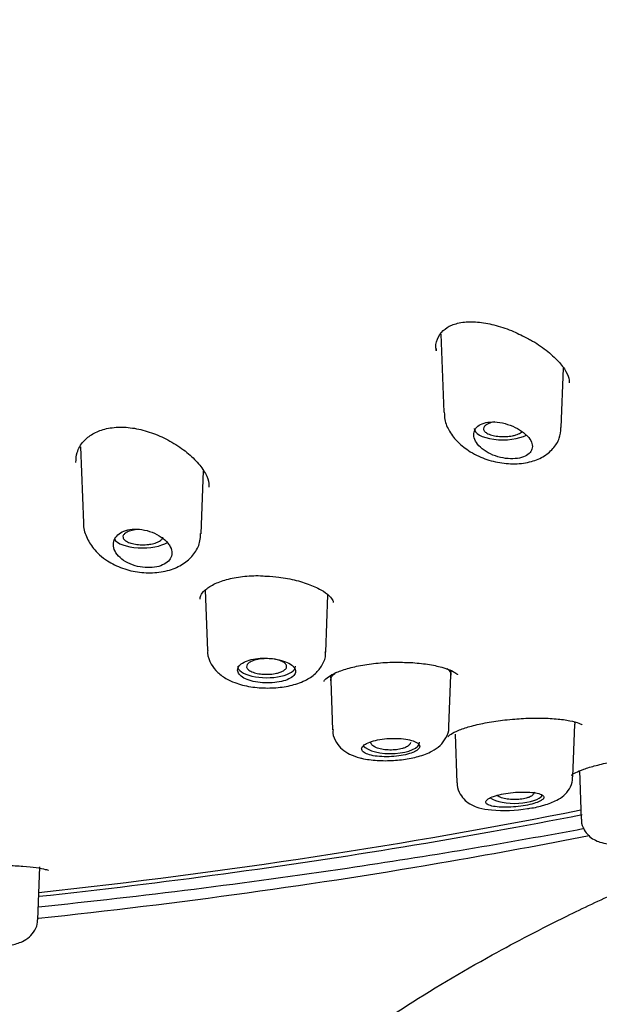
# Model space of a CAD drawing. Units: millimetres. Extents: x -18 to 653, y -18 to 557.
# Drawn here: x 245 to 258, y 487 to 510 of the extents above; entities that cross this region are included whole.
import ezdxf

# ---------------------------------------------------------------- set-up
doc = ezdxf.new("R2010")
doc.units = ezdxf.units.MM
doc.layers.add('Default', color=7, linetype='Continuous')
doc.layers.add('DV1_Standard', color=7, linetype='Continuous')

# ---------------------------------------------------------------- blocks, each defined once
blk = doc.blocks.new('SE')
at = {"layer": 'DV1_Standard', "color": 7, "linetype": 'Continuous'}
for p, q in [((254.027, 502.562), (254.094, 500.805)), ((256.745, 500.458), (256.796, 501.796)), ((245.902, 500.026), (245.967, 498.308)), ((248.618, 498.064), (248.671, 499.481)), ((248.71, 496.792), (248.762, 495.431)), ((251.431, 495.394), (251.48, 496.682)), ((254.211, 493.716), (254.255, 494.875)), ((254.255, 494.874), (254.263, 494.976)), ((251.535, 494.863), (251.544, 494.747)), ((251.544, 494.749), (251.586, 493.644)), ((257.008, 492.58), (257.053, 493.766)), ((254.349, 493.543), (254.391, 492.446)), ((257.154, 492.721), (257.196, 491.624)), ((244.934, 489.356), (244.979, 490.549))]:
    blk.add_line(p, q, dxfattribs=at)
blk.add_arc((255.449, 495.103), 3.28, 265.0897, 279.3513, dxfattribs=at)
for centre, major_axis, start_param, end_param in [((255.426, 500.434), (0.65, 0), 3.126769, 5.668662), ((247.297, 497.997), (0.65, 0), 3.364284, 5.755623), ((250.097, 495.071), (0.65, 0), 3.126769, 6.283185), ((250.097, 495.071), (0.65, 0), 0, 0.014824), ((252.897, 493.36), (0.65, 0), 3.443961, 6.283185), ((252.897, 493.36), (0.65, 0), 0, 0.014824), ((255.697, 492.238), (0.65, 0), 3.678247, 6.01186), ((227.672, 514.318), (-64.66, 0), -4.441768, -4.238358)]:
    blk.add_ellipse(centre, major_axis=major_axis, ratio=0.390732, start_param=start_param, end_param=end_param, dxfattribs=at)
for points, knots in [([(241.394, 436.642), (241.406, 437.576), (241.429, 439.24), (241.509, 442.065), (241.62, 444.9), (241.751, 447.706), (241.892, 450.401), (242.035, 452.957), (242.179, 455.416), (242.321, 457.754), (242.461, 459.95), (242.595, 461.922), (242.725, 463.675), (242.843, 465.146), (242.951, 466.366), (243.046, 467.362), (243.136, 468.229), (243.219, 468.975), (243.296, 469.614), (243.387, 470.332), (243.506, 471.201), (243.676, 472.294), (243.888, 473.467), (244.14, 474.649), (244.423, 475.772), (244.737, 476.828), (245.089, 477.837), (245.49, 478.82), (245.959, 479.807), (246.542, 480.854), (247.368, 482.109), (248.483, 483.492), (249.91, 484.915), (251.462, 486.197), (253.213, 487.422), (255.026, 488.5), (256.661, 489.349), (258.028, 489.996), (259.244, 490.533), (260.458, 491.033), (261.608, 491.479), (262.689, 491.876), (263.693, 492.228), (264.605, 492.535), (265.529, 492.837), (266.566, 493.168), (267.815, 493.558), (269.176, 493.98), (270.521, 494.401), (271.737, 494.792), (272.794, 495.141), (273.759, 495.469), (274.735, 495.811), (275.783, 496.19), (276.765, 496.559), (277.582, 496.876), (278.29, 497.157), (279.112, 497.491), (280.204, 497.95), (281.415, 498.482), (282.572, 499.014), (283.513, 499.462), (284.338, 499.867), (285.158, 500.281), (286.139, 500.791), (287.324, 501.433), (288.683, 502.207), (290.031, 503.023), (291.262, 503.813), (292.331, 504.54), (293.261, 505.209), (294.139, 505.873), (295.053, 506.606), (295.994, 507.413), (296.893, 508.247), (297.677, 509.032), (298.347, 509.754), (298.957, 510.458), (299.562, 511.208), (300.175, 512.033), (300.765, 512.909), (301.285, 513.765), (301.721, 514.562), (302.085, 515.299), (302.408, 516.023), (302.715, 516.795), (303.004, 517.635), (303.251, 518.498), (303.435, 519.286), (303.578, 520.055), (303.698, 520.893), (303.793, 521.948), (303.807, 522.649), (303.813, 523.105)], [0, 0, 0, 0, 0.024776, 0.052309, 0.079987, 0.107131, 0.133237, 0.157957, 0.181064, 0.204472, 0.22571, 0.244786, 0.261752, 0.276692, 0.287662, 0.297351, 0.305815, 0.313108, 0.319279, 0.324683, 0.33443, 0.345881, 0.358849, 0.371809, 0.384081, 0.395727, 0.407128, 0.41837, 0.42974, 0.441769, 0.455381, 0.474622, 0.492488, 0.509436, 0.526169, 0.545319, 0.560395, 0.570216, 0.580887, 0.591625, 0.601102, 0.609996, 0.618902, 0.62642, 0.63285, 0.64068, 0.649925, 0.660417, 0.670202, 0.678748, 0.686061, 0.692044, 0.697994, 0.704891, 0.712115, 0.716689, 0.720611, 0.725824, 0.732575, 0.741843, 0.749606, 0.755592, 0.760765, 0.766385, 0.772519, 0.781336, 0.791564, 0.802053, 0.8115, 0.81992, 0.827399, 0.834272, 0.842029, 0.851307, 0.860119, 0.868074, 0.875263, 0.881756, 0.888753, 0.897253, 0.906076, 0.914239, 0.921729, 0.92852, 0.934817, 0.941808, 0.949798, 0.957828, 0.965549, 0.971663, 0.979291, 0.988708, 1, 1, 1, 1]), ([(253.923, 502.196), (253.922, 502.2), (253.898, 502.29), (253.942, 502.457), (254.054, 502.641), (254.264, 502.778), (254.548, 502.847), (254.899, 502.842), (255.278, 502.767), (255.665, 502.633), (255.882, 502.52), (256.004, 502.455)], [0, 0, 0, 0, 0.0062, 0.143866, 0.283128, 0.395472, 0.51684, 0.63589, 0.756614, 0.883331, 1, 1, 1, 1]), ([(256.004, 502.455), (256.021, 502.447), (256.162, 502.378), (256.412, 502.201), (256.688, 501.958), (256.863, 501.723), (256.931, 501.553), (256.925, 501.488), (256.922, 501.466)], [0, 0, 0, 0, 0.027862, 0.258786, 0.486927, 0.703141, 0.913623, 1, 1, 1, 1]), ([(253.919, 502.237), (253.919, 502.221), (253.92, 502.206), (253.921, 502.189), (253.921, 502.188), (253.921, 502.187)], [0, 0, 0, 0, 0.933148, 0.933148, 1, 1, 1, 1]), ([(254.106, 500.802), (254.106, 500.741), (254.11, 500.599), (254.218, 500.36), (254.412, 500.109), (254.584, 499.986), (254.69, 499.913)], [0, 0, 0, 0, 0.152212, 0.415648, 0.697033, 1, 1, 1, 1]), ([(245.798, 499.67), (245.8, 499.754), (245.81, 499.912), (245.945, 500.141), (246.163, 500.321), (246.444, 500.437), (246.786, 500.48), (247.168, 500.443), (247.555, 500.331), (247.931, 500.157), (248.272, 499.932), (248.549, 499.675), (248.728, 499.421), (248.803, 499.223), (248.795, 499.141), (248.791, 499.112)], [0, 0, 0, 0, 0.07511, 0.167595, 0.242872, 0.313981, 0.390118, 0.466147, 0.543817, 0.625283, 0.710462, 0.797211, 0.882619, 0.964028, 1, 1, 1, 1]), ([(254.69, 499.913), (254.759, 499.873), (254.924, 499.782), (255.258, 499.672), (255.655, 499.626), (256.023, 499.664), (256.331, 499.782), (256.562, 499.966), (256.714, 500.205), (256.729, 500.368), (256.736, 500.458)], [0, 0, 0, 0, 0.083124, 0.231612, 0.378817, 0.528868, 0.662411, 0.78286, 0.898185, 1, 1, 1, 1]), ([(255.893, 500.343), (255.838, 500.387), (255.772, 500.427), (255.702, 500.462), (255.631, 500.496), (255.553, 500.526), (255.475, 500.546), (255.399, 500.567), (255.319, 500.58), (255.244, 500.584), (255.173, 500.587), (255.104, 500.582), (255.043, 500.569), (254.985, 500.556), (254.934, 500.536), (254.893, 500.509), (254.852, 500.483), (254.821, 500.451), (254.801, 500.414), (254.78, 500.378), (254.77, 500.336), (254.771, 500.293), (254.772, 500.248), (254.785, 500.201), (254.809, 500.154), (254.835, 500.106), (254.873, 500.057), (254.92, 500.013), (254.969, 499.967), (255.03, 499.924), (255.097, 499.888), (255.163, 499.851), (255.239, 499.821), (255.316, 499.798), (255.391, 499.777), (255.47, 499.762), (255.546, 499.756), (255.619, 499.751), (255.692, 499.753), (255.757, 499.762), (255.82, 499.771), (255.878, 499.788), (255.926, 499.81), (255.973, 499.832), (256.012, 499.861), (256.04, 499.893), (256.067, 499.926), (256.084, 499.963), (256.089, 500.002), (256.095, 500.042), (256.088, 500.086), (256.07, 500.129), (256.051, 500.174), (256.021, 500.22), (255.98, 500.263), (255.955, 500.291), (255.925, 500.318), (255.893, 500.343)], [0, 0, 0, 0, 0.057455, 0.057455, 0.057455, 0.114963, 0.114963, 0.114963, 0.171432, 0.171432, 0.171432, 0.22496, 0.22496, 0.22496, 0.275495, 0.275495, 0.275495, 0.324795, 0.324795, 0.324795, 0.375115, 0.375115, 0.375115, 0.428023, 0.428023, 0.428023, 0.483789, 0.483789, 0.483789, 0.541273, 0.541273, 0.541273, 0.598562, 0.598562, 0.598562, 0.654121, 0.654121, 0.654121, 0.707477, 0.707477, 0.707477, 0.759078, 0.759078, 0.759078, 0.809819, 0.809819, 0.809819, 0.860693, 0.860693, 0.860693, 0.912622, 0.912622, 0.912622, 0.966323, 0.966323, 0.966323, 1, 1, 1, 1]), ([(255.228, 500.584), (255.216, 500.582), (255.205, 500.579), (255.194, 500.577), (255.152, 500.566), (255.114, 500.552), (255.083, 500.537), (255.052, 500.522), (255.028, 500.504), (255.012, 500.485), (254.996, 500.467), (254.988, 500.447), (254.989, 500.427), (254.99, 500.408), (254.999, 500.388), (255.016, 500.369), (255.034, 500.351), (255.059, 500.333), (255.091, 500.318), (255.123, 500.303), (255.163, 500.289), (255.206, 500.279), (255.249, 500.269), (255.297, 500.261), (255.347, 500.257), (255.396, 500.253), (255.448, 500.252), (255.498, 500.255), (255.548, 500.257), (255.597, 500.263), (255.642, 500.272), (255.67, 500.278), (255.697, 500.284), (255.722, 500.292)], [0, 0, 0, 0, 0.026875, 0.026875, 0.026875, 0.127479, 0.127479, 0.127479, 0.227904, 0.227904, 0.227904, 0.328473, 0.328473, 0.328473, 0.429487, 0.429487, 0.429487, 0.530992, 0.530992, 0.530992, 0.63269, 0.63269, 0.63269, 0.734388, 0.734388, 0.734388, 0.835859, 0.835859, 0.835859, 0.936955, 0.936955, 0.936955, 1, 1, 1, 1]), ([(255.722, 500.292), (255.761, 500.304), (255.795, 500.32), (255.821, 500.336), (255.839, 500.348), (255.854, 500.36), (255.865, 500.373)], [0, 0, 0, 0, 0.590405, 0.590405, 0.590405, 1, 1, 1, 1]), ([(245.97, 498.309), (245.969, 498.303), (245.956, 498.203), (246.027, 497.991), (246.161, 497.753), (246.277, 497.638), (246.331, 497.586)], [0, 0, 0, 0, 0.020132, 0.387003, 0.758829, 1, 1, 1, 1]), ([(246.331, 497.586), (246.393, 497.535), (246.536, 497.421), (246.845, 497.272), (247.23, 497.182), (247.629, 497.175), (247.987, 497.254), (248.281, 497.41), (248.489, 497.627), (248.604, 497.864), (248.605, 498.005), (248.604, 498.066)], [0, 0, 0, 0, 0.078228, 0.209218, 0.33976, 0.470312, 0.60419, 0.722214, 0.831745, 0.938355, 1, 1, 1, 1]), ([(247.869, 497.853), (247.829, 497.901), (247.778, 497.948), (247.718, 497.989), (247.658, 498.03), (247.588, 498.067), (247.514, 498.096), (247.441, 498.124), (247.362, 498.145), (247.284, 498.157), (247.21, 498.168), (247.134, 498.17), (247.064, 498.164), (246.997, 498.157), (246.934, 498.143), (246.879, 498.121), (246.826, 498.1), (246.779, 498.071), (246.742, 498.038), (246.705, 498.004), (246.677, 497.964), (246.66, 497.922), (246.643, 497.878), (246.637, 497.83), (246.643, 497.783), (246.649, 497.732), (246.668, 497.681), (246.699, 497.632), (246.731, 497.582), (246.776, 497.534), (246.83, 497.491), (246.884, 497.449), (246.95, 497.411), (247.021, 497.381), (247.09, 497.352), (247.167, 497.33), (247.243, 497.316), (247.317, 497.302), (247.394, 497.297), (247.467, 497.299), (247.537, 497.301), (247.605, 497.312), (247.666, 497.328), (247.725, 497.345), (247.779, 497.369), (247.823, 497.397), (247.866, 497.426), (247.901, 497.461), (247.924, 497.499), (247.948, 497.537), (247.96, 497.58), (247.961, 497.625), (247.961, 497.67), (247.949, 497.718), (247.926, 497.765), (247.911, 497.795), (247.892, 497.824), (247.869, 497.853)], [0, 0, 0, 0, 0.057455, 0.057455, 0.057455, 0.114963, 0.114963, 0.114963, 0.171432, 0.171432, 0.171432, 0.22496, 0.22496, 0.22496, 0.275495, 0.275495, 0.275495, 0.324795, 0.324795, 0.324795, 0.375115, 0.375115, 0.375115, 0.428023, 0.428023, 0.428023, 0.483789, 0.483789, 0.483789, 0.541273, 0.541273, 0.541273, 0.598562, 0.598562, 0.598562, 0.654121, 0.654121, 0.654121, 0.707477, 0.707477, 0.707477, 0.759078, 0.759078, 0.759078, 0.809819, 0.809819, 0.809819, 0.860693, 0.860693, 0.860693, 0.912622, 0.912622, 0.912622, 0.966323, 0.966323, 0.966323, 1, 1, 1, 1]), ([(247.192, 498.161), (247.184, 498.16), (247.175, 498.159), (247.167, 498.158), (247.12, 498.152), (247.074, 498.143), (247.034, 498.131), (246.994, 498.119), (246.959, 498.104), (246.932, 498.088), (246.904, 498.072), (246.883, 498.053), (246.871, 498.035), (246.858, 498.016), (246.854, 497.995), (246.859, 497.976), (246.863, 497.956), (246.876, 497.937), (246.897, 497.919), (246.918, 497.901), (246.947, 497.884), (246.982, 497.869), (247.017, 497.855), (247.058, 497.843), (247.103, 497.834), (247.148, 497.825), (247.198, 497.819), (247.248, 497.816), (247.298, 497.814), (247.35, 497.814), (247.399, 497.818), (247.43, 497.821), (247.46, 497.825), (247.489, 497.83)], [0, 0, 0, 0, 0.017507, 0.017507, 0.017507, 0.119079, 0.119079, 0.119079, 0.22047, 0.22047, 0.22047, 0.322008, 0.322008, 0.322008, 0.423995, 0.423995, 0.423995, 0.526477, 0.526477, 0.526477, 0.629153, 0.629153, 0.629153, 0.731831, 0.731831, 0.731831, 0.834279, 0.834279, 0.834279, 0.936348, 0.936348, 0.936348, 1, 1, 1, 1]), ([(247.489, 497.83), (247.535, 497.838), (247.578, 497.849), (247.614, 497.862), (247.65, 497.876), (247.681, 497.892), (247.704, 497.909), (247.727, 497.926), (247.743, 497.945), (247.75, 497.965), (247.753, 497.971), (247.754, 497.977), (247.755, 497.983)], [0, 0, 0, 0, 0.301435, 0.301435, 0.301435, 0.602856, 0.602856, 0.602856, 0.904697, 0.904697, 0.904697, 1, 1, 1, 1]), ([(248.598, 496.59), (248.597, 496.617), (248.6, 496.667), (248.691, 496.791), (248.89, 496.926), (249.187, 497.038), (249.548, 497.104), (249.871, 497.126), (250.042, 497.111), (250.09, 497.107)], [0, 0, 0, 0, 0.135405, 0.290631, 0.455621, 0.617155, 0.780705, 0.946864, 1, 1, 1, 1]), ([(250.09, 497.107), (250.194, 497.102), (250.412, 497.089), (250.777, 497.015), (251.123, 496.903), (251.392, 496.766), (251.554, 496.631), (251.601, 496.544), (251.599, 496.521), (251.597, 496.513)], [0, 0, 0, 0, 0.112883, 0.279329, 0.446154, 0.609657, 0.76904, 0.921242, 1, 1, 1, 1]), ([(248.771, 495.431), (248.768, 495.41), (248.758, 495.309), (248.839, 495.119), (248.991, 494.925), (249.169, 494.8), (249.284, 494.747), (249.331, 494.726)], [0, 0, 0, 0, 0.058348, 0.330491, 0.581083, 0.854152, 1, 1, 1, 1]), ([(249.331, 494.726), (249.395, 494.702), (249.555, 494.643), (249.877, 494.586), (250.264, 494.579), (250.64, 494.63), (250.953, 494.735), (251.199, 494.892), (251.36, 495.097), (251.438, 495.286), (251.425, 495.381), (251.422, 495.398)], [0, 0, 0, 0, 0.077032, 0.221488, 0.360431, 0.499998, 0.647264, 0.769101, 0.875709, 0.980826, 1, 1, 1, 1]), ([(250.663, 495.101), (250.626, 495.129), (250.578, 495.155), (250.523, 495.177), (250.467, 495.199), (250.402, 495.218), (250.334, 495.231), (250.266, 495.245), (250.192, 495.254), (250.119, 495.257), (250.046, 495.261), (249.971, 495.258), (249.901, 495.251), (249.831, 495.243), (249.765, 495.23), (249.706, 495.213), (249.648, 495.195), (249.596, 495.172), (249.555, 495.147), (249.514, 495.121), (249.483, 495.091), (249.465, 495.061), (249.447, 495.03), (249.44, 494.997), (249.446, 494.965), (249.452, 494.933), (249.471, 494.901), (249.5, 494.872), (249.53, 494.843), (249.572, 494.815), (249.622, 494.791), (249.673, 494.768), (249.733, 494.748), (249.798, 494.733), (249.863, 494.718), (249.935, 494.707), (250.007, 494.702), (250.08, 494.697), (250.155, 494.697), (250.226, 494.702), (250.298, 494.707), (250.368, 494.717), (250.431, 494.732), (250.494, 494.747), (250.552, 494.766), (250.598, 494.788), (250.645, 494.811), (250.683, 494.837), (250.709, 494.865), (250.735, 494.893), (250.749, 494.924), (250.751, 494.954), (250.753, 494.985), (250.742, 495.017), (250.719, 495.047), (250.705, 495.065), (250.686, 495.084), (250.663, 495.101)], [0, 0, 0, 0, 0.053778, 0.053778, 0.053778, 0.107554, 0.107554, 0.107554, 0.161345, 0.161345, 0.161345, 0.215085, 0.215085, 0.215085, 0.268725, 0.268725, 0.268725, 0.322299, 0.322299, 0.322299, 0.375905, 0.375905, 0.375905, 0.429607, 0.429607, 0.429607, 0.483387, 0.483387, 0.483387, 0.537171, 0.537171, 0.537171, 0.590908, 0.590908, 0.590908, 0.644599, 0.644599, 0.644599, 0.698271, 0.698271, 0.698271, 0.751948, 0.751948, 0.751948, 0.805632, 0.805632, 0.805632, 0.859316, 0.859316, 0.859316, 0.912993, 0.912993, 0.912993, 0.966665, 0.966665, 0.966665, 1, 1, 1, 1]), ([(250.324, 494.917), (250.28, 494.907), (250.231, 494.9), (250.182, 494.897), (250.132, 494.893), (250.08, 494.893), (250.03, 494.896), (249.98, 494.899), (249.931, 494.905), (249.886, 494.914), (249.841, 494.923), (249.8, 494.936), (249.766, 494.95), (249.732, 494.965), (249.703, 494.982), (249.683, 495), (249.663, 495.018), (249.651, 495.038), (249.647, 495.058), (249.644, 495.077), (249.649, 495.097), (249.662, 495.117), (249.675, 495.136), (249.697, 495.154), (249.726, 495.17), (249.755, 495.187), (249.791, 495.201), (249.832, 495.213), (249.873, 495.225), (249.919, 495.234), (249.968, 495.239), (250.016, 495.245), (250.068, 495.247), (250.118, 495.247), (250.169, 495.246), (250.219, 495.241), (250.266, 495.234), (250.313, 495.227), (250.357, 495.216), (250.395, 495.203), (250.433, 495.19), (250.466, 495.174), (250.491, 495.157), (250.516, 495.14), (250.534, 495.121), (250.543, 495.101), (250.552, 495.082), (250.552, 495.061), (250.544, 495.042), (250.536, 495.022), (250.519, 495.003), (250.495, 494.986), (250.47, 494.968), (250.438, 494.952), (250.401, 494.939), (250.377, 494.931), (250.351, 494.923), (250.324, 494.917)], [0, 0, 0, 0, 0.053635, 0.053635, 0.053635, 0.107283, 0.107283, 0.107283, 0.160984, 0.160984, 0.160984, 0.214655, 0.214655, 0.214655, 0.268319, 0.268319, 0.268319, 0.321994, 0.321994, 0.321994, 0.375704, 0.375704, 0.375704, 0.429475, 0.429475, 0.429475, 0.483251, 0.483251, 0.483251, 0.536952, 0.536952, 0.536952, 0.590604, 0.590604, 0.590604, 0.64424, 0.64424, 0.64424, 0.697891, 0.697891, 0.697891, 0.751588, 0.751588, 0.751588, 0.805362, 0.805362, 0.805362, 0.85917, 0.85917, 0.85917, 0.912905, 0.912905, 0.912905, 0.96658, 0.96658, 0.96658, 1, 1, 1, 1]), ([(251.391, 494.74), (251.391, 494.74), (251.394, 494.742), (251.418, 494.789), (251.56, 494.889), (251.799, 494.991), (252.124, 495.08), (252.504, 495.14), (252.809, 495.167), (252.953, 495.165), (252.968, 495.164)], [0, 0, 0, 0, 0.0365119, 0.1812065, 0.3298043, 0.4865553, 0.6476265, 0.8141043, 0.9828033, 1, 1, 1, 1]), ([(252.968, 495.164), (253.108, 495.165), (253.357, 495.165), (253.74, 495.124), (254.063, 495.057), (254.287, 494.975), (254.395, 494.9), (254.403, 494.885), (254.404, 494.884)], [0, 0, 0, 0, 0.169925, 0.357571, 0.543408, 0.725984, 0.881631, 1, 1, 1, 1]), ([(251.544, 494.749), (251.543, 494.771), (251.554, 494.827), (251.603, 494.889), (251.651, 494.929), (251.661, 494.937)], [0, 0, 0, 0, 0.355622, 0.873785, 1, 1, 1, 1]), ([(254.16, 495.027), (254.172, 495.018), (254.2, 494.996), (254.233, 494.954), (254.252, 494.914), (254.255, 494.888), (254.255, 494.876)], [0, 0, 0, 0, 0.1878016, 0.4749534, 0.7624922, 1, 1, 1, 1]), ([(254.187, 493.49), (254.187, 493.489), (254.188, 493.491), (254.247, 493.546), (254.415, 493.63), (254.676, 493.72), (255.018, 493.8), (255.36, 493.856), (255.559, 493.872), (255.64, 493.879)], [0, 0, 0, 0, 0.049573, 0.200647, 0.357509, 0.533008, 0.714276, 0.901544, 1, 1, 1, 1]), ([(255.64, 493.879), (255.714, 493.886), (255.91, 493.905), (256.264, 493.911), (256.638, 493.894), (256.948, 493.851), (257.143, 493.798), (257.216, 493.753), (257.218, 493.752), (257.218, 493.753)], [0, 0, 0, 0, 0.08786, 0.271734, 0.455388, 0.638801, 0.817059, 0.954116, 1, 1, 1, 1]), ([(251.596, 493.646), (251.594, 493.618), (251.587, 493.521), (251.663, 493.353), (251.801, 493.195), (251.98, 493.081), (252.149, 493.022), (252.254, 492.998), (252.284, 492.991)], [0, 0, 0, 0, 0.070397, 0.278757, 0.466979, 0.668971, 0.917246, 1, 1, 1, 1]), ([(252.284, 492.991), (252.346, 492.98), (252.503, 492.953), (252.818, 492.939), (253.188, 492.967), (253.537, 493.037), (253.804, 493.137), (254.012, 493.277), (254.149, 493.454), (254.217, 493.621), (254.207, 493.704), (254.205, 493.717)], [0, 0, 0, 0, 0.077188, 0.229437, 0.373619, 0.518762, 0.675396, 0.784114, 0.884966, 0.985065, 1, 1, 1, 1]), ([(253.464, 493.367), (253.427, 493.386), (253.379, 493.402), (253.324, 493.415), (253.268, 493.428), (253.203, 493.438), (253.135, 493.444), (253.066, 493.449), (252.992, 493.451), (252.919, 493.449), (252.846, 493.447), (252.771, 493.441), (252.701, 493.431), (252.631, 493.422), (252.564, 493.408), (252.505, 493.391), (252.447, 493.375), (252.395, 493.356), (252.354, 493.334), (252.313, 493.313), (252.282, 493.29), (252.263, 493.267), (252.244, 493.243), (252.238, 493.219), (252.243, 493.196), (252.249, 493.173), (252.267, 493.151), (252.297, 493.131), (252.326, 493.111), (252.368, 493.093), (252.418, 493.078), (252.468, 493.064), (252.529, 493.052), (252.594, 493.045), (252.659, 493.037), (252.731, 493.034), (252.804, 493.034), (252.877, 493.034), (252.952, 493.038), (253.025, 493.046), (253.096, 493.054), (253.166, 493.066), (253.229, 493.08), (253.292, 493.095), (253.349, 493.113), (253.396, 493.132), (253.443, 493.151), (253.481, 493.173), (253.507, 493.195), (253.533, 493.217), (253.548, 493.241), (253.55, 493.264), (253.552, 493.286), (253.542, 493.309), (253.52, 493.33), (253.506, 493.343), (253.487, 493.356), (253.464, 493.367)], [0, 0, 0, 0, 0.053965, 0.053965, 0.053965, 0.107937, 0.107937, 0.107937, 0.16178, 0.16178, 0.16178, 0.215422, 0.215422, 0.215422, 0.268906, 0.268906, 0.268906, 0.32232, 0.32232, 0.32232, 0.375764, 0.375764, 0.375764, 0.429331, 0.429331, 0.429331, 0.483088, 0.483088, 0.483088, 0.537037, 0.537037, 0.537037, 0.591094, 0.591094, 0.591094, 0.645101, 0.645101, 0.645101, 0.698896, 0.698896, 0.698896, 0.752418, 0.752418, 0.752418, 0.805747, 0.805747, 0.805747, 0.859073, 0.859073, 0.859073, 0.912584, 0.912584, 0.912584, 0.966368, 0.966368, 0.966368, 1, 1, 1, 1]), ([(253.159, 493.219), (253.119, 493.208), (253.073, 493.199), (253.025, 493.193), (252.977, 493.187), (252.926, 493.185), (252.876, 493.186), (252.826, 493.187), (252.775, 493.191), (252.729, 493.198), (252.682, 493.206), (252.638, 493.216), (252.601, 493.229), (252.563, 493.242), (252.53, 493.257), (252.505, 493.275), (252.48, 493.292), (252.463, 493.311), (252.454, 493.33), (252.45, 493.339), (252.448, 493.348), (252.447, 493.357)], [0, 0, 0, 0, 0.1546527, 0.1546527, 0.1546527, 0.3093078, 0.3093078, 0.3093078, 0.4640408, 0.4640408, 0.4640408, 0.6189209, 0.6189209, 0.6189209, 0.7740492, 0.7740492, 0.7740492, 0.929476, 0.929476, 0.929476, 1, 1, 1, 1]), ([(253.344, 493.359), (253.344, 493.356), (253.344, 493.354), (253.343, 493.351), (253.34, 493.332), (253.329, 493.312), (253.31, 493.294), (253.291, 493.276), (253.263, 493.259), (253.23, 493.244), (253.209, 493.235), (253.185, 493.226), (253.159, 493.219)], [0, 0, 0, 0, 0.044941, 0.044941, 0.044941, 0.408969, 0.408969, 0.408969, 0.772658, 0.772658, 0.772658, 1, 1, 1, 1]), ([(256.976, 492.617), (256.976, 492.617), (256.985, 492.634), (257.067, 492.682), (257.245, 492.757), (257.523, 492.841), (257.878, 492.92), (258.217, 492.978), (258.404, 492.998), (258.47, 493.004)], [0, 0, 0, 0, 0.076253, 0.20843, 0.369031, 0.544959, 0.730574, 0.91917, 1, 1, 1, 1]), ([(254.399, 492.449), (254.397, 492.428), (254.389, 492.343), (254.454, 492.191), (254.572, 492.044), (254.722, 491.943), (254.913, 491.87), (255.062, 491.848), (255.168, 491.835)], [0, 0, 0, 0, 0.047397, 0.226843, 0.382424, 0.537616, 0.722596, 1, 1, 1, 1]), ([(255.981, 491.867), (256.002, 491.869), (256.129, 491.883), (256.374, 491.944), (256.614, 492.03), (256.802, 492.151), (256.934, 492.304), (257.006, 492.464), (257, 492.552), (256.999, 492.578)], [0, 0, 0, 0, 0.035611, 0.261665, 0.506453, 0.662591, 0.807623, 0.952515, 1, 1, 1, 1]), ([(256.266, 492.194), (256.229, 492.207), (256.18, 492.218), (256.124, 492.226), (256.067, 492.233), (256.002, 492.238), (255.932, 492.239), (255.863, 492.24), (255.787, 492.238), (255.713, 492.233), (255.639, 492.227), (255.564, 492.219), (255.494, 492.207), (255.425, 492.196), (255.358, 492.182), (255.3, 492.166), (255.242, 492.151), (255.191, 492.133), (255.15, 492.115), (255.11, 492.096), (255.079, 492.077), (255.061, 492.058), (255.042, 492.038), (255.035, 492.019), (255.04, 492.001), (255.045, 491.983), (255.064, 491.967), (255.093, 491.952), (255.122, 491.938), (255.164, 491.925), (255.215, 491.916), (255.266, 491.907), (255.327, 491.9), (255.394, 491.897), (255.46, 491.895), (255.533, 491.895), (255.608, 491.899), (255.681, 491.903), (255.757, 491.91), (255.83, 491.92), (255.901, 491.929), (255.971, 491.942), (256.034, 491.956), (256.096, 491.971), (256.152, 491.987), (256.199, 492.005), (256.245, 492.022), (256.282, 492.041), (256.308, 492.06), (256.334, 492.079), (256.349, 492.098), (256.351, 492.116), (256.353, 492.134), (256.343, 492.152), (256.321, 492.167), (256.307, 492.177), (256.289, 492.186), (256.266, 492.194)], [0, 0, 0, 0, 0.054758, 0.054758, 0.054758, 0.109541, 0.109541, 0.109541, 0.163898, 0.163898, 0.163898, 0.21746, 0.21746, 0.21746, 0.270317, 0.270317, 0.270317, 0.322843, 0.322843, 0.322843, 0.375523, 0.375523, 0.375523, 0.428776, 0.428776, 0.428776, 0.48281, 0.48281, 0.48281, 0.537518, 0.537518, 0.537518, 0.59249, 0.59249, 0.59249, 0.647158, 0.647158, 0.647158, 0.701062, 0.701062, 0.701062, 0.754102, 0.754102, 0.754102, 0.806588, 0.806588, 0.806588, 0.859076, 0.859076, 0.859076, 0.912109, 0.912109, 0.912109, 0.965979, 0.965979, 0.965979, 1, 1, 1, 1]), ([(256.139, 492.239), (256.139, 492.237), (256.139, 492.236), (256.138, 492.234), (256.136, 492.214), (256.125, 492.194), (256.105, 492.176), (256.086, 492.158), (256.059, 492.14), (256.025, 492.126), (256.004, 492.116), (255.98, 492.108), (255.954, 492.101)], [0, 0, 0, 0, 0.032412, 0.032412, 0.032412, 0.402667, 0.402667, 0.402667, 0.770844, 0.770844, 0.770844, 1, 1, 1, 1]), ([(255.954, 492.101), (255.914, 492.089), (255.868, 492.08), (255.82, 492.075), (255.772, 492.069), (255.721, 492.067), (255.671, 492.067), (255.621, 492.068), (255.571, 492.073), (255.525, 492.08), (255.478, 492.087), (255.433, 492.098), (255.395, 492.11), (255.357, 492.123), (255.324, 492.139), (255.299, 492.156), (255.296, 492.159), (255.292, 492.161), (255.289, 492.163)], [0, 0, 0, 0, 0.193964, 0.193964, 0.193964, 0.387911, 0.387911, 0.387911, 0.582284, 0.582284, 0.582284, 0.777754, 0.777754, 0.777754, 0.974547, 0.974547, 0.974547, 1, 1, 1, 1]), ([(257.214, 491.724), (255.89, 491.464), (254.545, 491.222), (250.523, 490.559), (247.764, 490.184), (244.961, 489.881)], [0, 0, 0, 0, 0.339867, 0.339867, 1, 1, 1, 1]), ([(257.202, 491.627), (257.2, 491.612), (257.192, 491.534), (257.249, 491.392), (257.355, 491.252), (257.486, 491.159), (257.631, 491.101), (257.805, 491.066), (257.943, 491.059), (258.035, 491.056)], [0, 0, 0, 0, 0.031955, 0.193905, 0.327888, 0.454073, 0.589979, 0.768974, 1, 1, 1, 1]), ([(244.956, 489.651), (247.311, 489.894), (249.637, 490.187), (253.735, 490.796), (255.517, 491.094), (257.263, 491.421)], [0, 0, 0, 0, 0.5560227, 0.5560227, 1, 1, 1, 1]), ([(257.371, 491.251), (256.34, 491.049), (255.297, 490.856), (251.238, 490.153), (248.115, 489.719), (244.951, 489.388)], [0, 0, 0, 0, 0.2601227, 0.2601227, 1, 1, 1, 1]), ([(243.555, 490.561), (243.655, 490.567), (243.871, 490.582), (244.244, 490.585), (244.613, 490.571), (244.916, 490.54), (245.107, 490.499), (245.175, 490.474), (245.179, 490.467), (245.179, 490.467)], [0, 0, 0, 0, 0.115208, 0.295003, 0.476024, 0.657753, 0.836522, 0.966457, 1, 1, 1, 1]), ([(242.949, 488.709), (243, 488.703), (243.122, 488.689), (243.384, 488.683), (243.718, 488.697), (244.051, 488.731), (244.349, 488.785), (244.556, 488.845), (244.747, 488.957), (244.875, 489.113), (244.935, 489.262), (244.929, 489.338), (244.927, 489.356)], [0, 0, 0, 0, 0.070216, 0.196152, 0.327899, 0.455281, 0.584488, 0.729794, 0.820809, 0.902956, 0.980159, 1, 1, 1, 1])]:
    blk.add_open_spline(points, degree=3, knots=knots, dxfattribs=at)
blk.add_open_spline([(257.034, 493.822), (257.046, 493.805), (257.052, 493.787), (257.052, 493.769)], degree=3, dxfattribs=at)

msp = doc.modelspace()

# ---------------------------------------------------------------- block references
at = {"layer": 'Default'}
msp.add_blockref('SE', (0, 0), dxfattribs=at)

doc.saveas('drawing.dxf')
